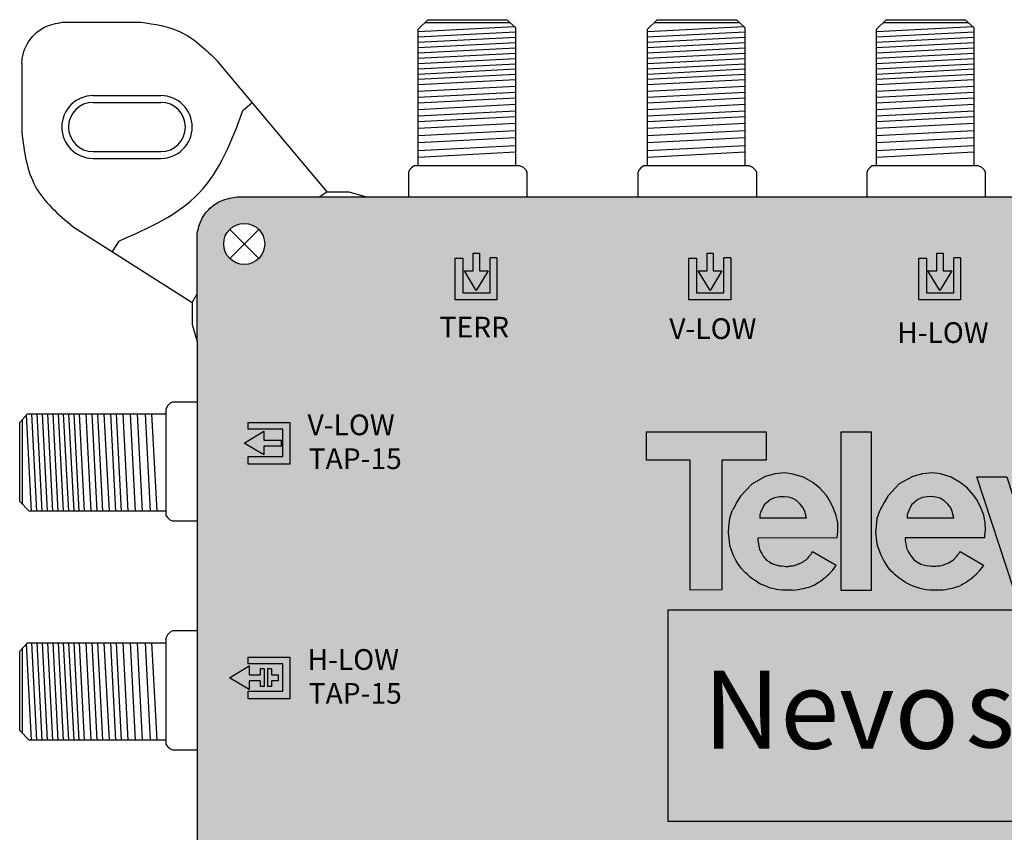
# Model space of a CAD drawing. Units: millimetres. Extents: x -3209 to 135, y 0 to 2718.
# Drawn here: x -3 to 70, y 61 to 121 of the extents above; entities that cross this region are included whole.
import ezdxf

# ---------------------------------------------------------------- set-up
doc = ezdxf.new("R2010")
doc.units = ezdxf.units.MM
doc.styles.get("Standard").update_dxf_attribs({"font": 'arial.ttf'})

# ---------------------------------------------------------------- blocks, each defined once
blk = doc.blocks.new('A$C4C81741A')
for points in [[(0, 11.668), (8.815, 11.671), (8.815, 9.591), (5.566, 9.593), (5.564, 0.028), (3.216, 0.026), (3.223, 9.592), (0.006, 9.591), (0.002, 11.668)], [(14.054, 3.862), (14.071, 4.064), (14.105, 4.39), (14.092, 4.973), (13.986, 5.522), (13.788, 6.029), (13.492, 6.637), (13.257, 6.981), (12.77, 7.535), (12.249, 7.94), (11.58, 8.332), (10.788, 8.569), (10.193, 8.65), (9.477, 8.576), (8.76, 8.386), (7.759, 7.832), (6.927, 6.933), (6.65, 6.465), (6.482, 6.144), (6.41, 6.045), (6.323, 5.858), (6.323, 5.858)], [(24.919, 3.871), (24.936, 4.074), (24.97, 4.399), (24.957, 4.982), (24.852, 5.531), (24.653, 6.038), (24.357, 6.647), (24.122, 6.99), (23.635, 7.544), (23.114, 7.95), (22.445, 8.342), (21.654, 8.578), (21.059, 8.659), (20.342, 8.585), (19.625, 8.396), (18.624, 7.842), (17.793, 6.943), (17.516, 6.474), (17.348, 6.153), (17.275, 6.055), (17.189, 5.868), (17.189, 5.868)], [(24.331, 8.37), (26.548, 8.37), (28.172, 3.199), (29.821, 8.371), (31.987, 8.371), (29.152, 0.002), (27.088, 0), (24.331, 8.37)], [(39.388, 3.894), (39.405, 4.096), (39.439, 4.422), (39.426, 5.005), (39.321, 5.554), (39.122, 6.061), (38.826, 6.669), (38.591, 7.013), (38.104, 7.567), (37.583, 7.972), (36.914, 8.364), (36.123, 8.601), (35.528, 8.682), (34.811, 8.608), (34.094, 8.418), (33.093, 7.864), (32.262, 6.965), (31.984, 6.497), (31.817, 6.176), (31.744, 6.077), (31.658, 5.89), (31.658, 5.89)], [(46.768, 7.244), (45.433, 5.91), (44.876, 6.416), (44.332, 6.7), (43.826, 6.849), (43.146, 6.873), (42.503, 6.774), (42.157, 6.527), (42.008, 6.293), (41.996, 6.07), (42.046, 5.873), (42.157, 5.712), (42.416, 5.576), (42.948, 5.415), (44.159, 5.23), (45.297, 4.983), (46.112, 4.538), (46.52, 4.081), (46.718, 3.747), (46.904, 3.105), (46.928, 2.327), (46.805, 1.882), (46.508, 1.227), (46.224, 0.943), (45.692, 0.535), (45.111, 0.3), (44.234, 0.078), (43.776, 0.016), (42.812, 0.004), (42.033, 0.078), (41.143, 0.3), (40.624, 0.535), (40.092, 0.856), (39.783, 1.141), (39.524, 1.412), (40.945, 2.648), (41.193, 2.388), (41.823, 1.944), (42.515, 1.734), (43.072, 1.622), (43.665, 1.684), (44.196, 1.771), (44.543, 1.931), (44.777, 2.302), (44.839, 2.586), (44.802, 2.771), (44.666, 2.932), (44.32, 3.043), (42.997, 3.364), (42.07, 3.562), (41.502, 3.698), (40.822, 4.019), (40.377, 4.402), (40.068, 4.773), (39.907, 5.329), (39.858, 5.848), (39.895, 6.342), (40.142, 7.034), (40.55, 7.528), (41.069, 7.96), (42.021, 8.356), (42.849, 8.492), (43.69, 8.529), (44.53, 8.43), (45.371, 8.183), (46.112, 7.775), (46.558, 7.491), (46.755, 7.219), (45.433, 5.91), (45.124, 6.231), (45.124, 6.231)], [(8.338, 5.346), (11.789, 5.34), (11.67, 5.8), (11.556, 6.08), (11.335, 6.343), (11.049, 6.611), (10.78, 6.772), (10.464, 6.868), (10.153, 6.898), (9.819, 6.892), (9.448, 6.82), (9.138, 6.683), (8.959, 6.546), (8.672, 6.295), (8.517, 5.979), (8.415, 5.752), (8.356, 5.555), (8.35, 5.352), (8.35, 5.346)], [(19.203, 5.355), (22.655, 5.349), (22.535, 5.809), (22.422, 6.089), (22.201, 6.352), (21.914, 6.621), (21.645, 6.782), (21.329, 6.877), (21.018, 6.907), (20.684, 6.901), (20.314, 6.83), (20.003, 6.692), (19.824, 6.555), (19.537, 6.304), (19.382, 5.988), (19.281, 5.761), (19.221, 5.564), (19.215, 5.361), (19.215, 5.355)], [(33.672, 5.378), (37.123, 5.372), (37.004, 5.831), (36.891, 6.112), (36.67, 6.375), (36.383, 6.643), (36.114, 6.804), (35.798, 6.9), (35.487, 6.93), (35.153, 6.924), (34.783, 6.852), (34.472, 6.715), (34.293, 6.577), (34.006, 6.327), (33.851, 6.011), (33.75, 5.784), (33.69, 5.587), (33.684, 5.384), (33.684, 5.378)], [(14.054, 3.862), (8.201, 3.851), (8.201, 3.643), (8.253, 3.438), (8.279, 3.245), (8.33, 3.044), (8.409, 2.86), (8.504, 2.721), (8.556, 2.628), (8.615, 2.525), (8.729, 2.38), (8.847, 2.234), (9.025, 2.119), (9.226, 2.006), (9.361, 1.927), (9.737, 1.832), (9.778, 1.82), (9.985, 1.8), (10.14, 1.784), (10.252, 1.77), (10.448, 1.768), (10.562, 1.791), (10.597, 1.796), (10.759, 1.796), (10.885, 1.823), (11.028, 1.871), (11.222, 1.95), (11.332, 1.993), (11.405, 2.022), (11.523, 2.089), (11.629, 2.164), (11.672, 2.197), (11.759, 2.25), (11.784, 2.265), (11.847, 2.329), (11.885, 2.367), (11.914, 2.404), (11.956, 2.459), (12.001, 2.518), (12.045, 2.573), (12.076, 2.613), (12.108, 2.654), (12.133, 2.685), (12.153, 2.711), (12.166, 2.726), (12.177, 2.743), (12.198, 2.779), (12.213, 2.804), (12.233, 2.837), (12.248, 2.863), (13.975, 1.85), (13.94, 1.803), (13.674, 1.459), (13.649, 1.427), (13.625, 1.396), (13.6, 1.366), (13.568, 1.326), (13.542, 1.298), (13.52, 1.273), (13.495, 1.244), (13.478, 1.225), (13.457, 1.201), (13.443, 1.184), (13.43, 1.171), (13.413, 1.156), (13.393, 1.138), (13.376, 1.123), (13.359, 1.107), (13.338, 1.089), (13.321, 1.074), (13.299, 1.055), (13.278, 1.036), (13.268, 1.028), (13.232, 0.996), (13.216, 0.982), (13.188, 0.957), (13.169, 0.94), (13.145, 0.918), (13.119, 0.896), (13.096, 0.875), (12.965, 0.767), (12.824, 0.661), (12.689, 0.573), (12.502, 0.463), (12.378, 0.391), (12.191, 0.31), (12.068, 0.264), (11.956, 0.221), (11.814, 0.182), (11.658, 0.135), (11.546, 0.113), (11.386, 0.08), (11.169, 0.037), (11.003, 0.018), (10.875, 0.003), (10.737, 0.005), (10.486, 0.005), (10.159, 0.005), (10.01, 0.009), (9.722, 0.043), (9.59, 0.063), (9.41, 0.102), (9.296, 0.132), (9.146, 0.171), (8.912, 0.264), (8.624, 0.378), (8.415, 0.469), (8.222, 0.579), (8.057, 0.698), (7.836, 0.832), (7.633, 0.984), (7.465, 1.136), (7.305, 1.284), (7.172, 1.414), (6.98, 1.648), (6.74, 1.983), (6.618, 2.188), (6.405, 2.627), (6.159, 3.303), (6.111, 3.624), (6.038, 4.246), (6.077, 4.704), (6.146, 5.309), (6.323, 5.858), (6.323, 5.858)], [(24.919, 3.871), (19.067, 3.86), (19.066, 3.652), (19.118, 3.447), (19.144, 3.254), (19.195, 3.053), (19.275, 2.869), (19.369, 2.73), (19.422, 2.637), (19.48, 2.534), (19.595, 2.389), (19.712, 2.243), (19.89, 2.128), (20.091, 2.016), (20.226, 1.936), (20.602, 1.841), (20.644, 1.83), (20.851, 1.809), (21.005, 1.793), (21.117, 1.779), (21.313, 1.778), (21.427, 1.801), (21.462, 1.806), (21.624, 1.806), (21.75, 1.832), (21.893, 1.88), (22.087, 1.96), (22.197, 2.003), (22.271, 2.032), (22.388, 2.099), (22.494, 2.173), (22.537, 2.206), (22.624, 2.259), (22.649, 2.274), (22.712, 2.339), (22.751, 2.376), (22.779, 2.413), (22.822, 2.468), (22.867, 2.527), (22.91, 2.582), (22.942, 2.622), (22.974, 2.663), (22.998, 2.694), (23.019, 2.72), (23.031, 2.736), (23.042, 2.752), (23.063, 2.788), (23.078, 2.813), (23.098, 2.847), (23.114, 2.872), (24.84, 1.859), (24.805, 1.813), (24.539, 1.468), (24.515, 1.436), (24.491, 1.405), (24.466, 1.375), (24.433, 1.335), (24.407, 1.308), (24.385, 1.283), (24.36, 1.253), (24.344, 1.235), (24.323, 1.211), (24.308, 1.193), (24.296, 1.18), (24.279, 1.165), (24.258, 1.147), (24.242, 1.132), (24.224, 1.117), (24.203, 1.099), (24.186, 1.084), (24.165, 1.065), (24.143, 1.045), (24.134, 1.037), (24.097, 1.005), (24.081, 0.991), (24.053, 0.966), (24.034, 0.949), (24.01, 0.928), (23.985, 0.905), (23.962, 0.885), (23.831, 0.776), (23.69, 0.67), (23.555, 0.583), (23.368, 0.473), (23.243, 0.4), (23.056, 0.32), (22.934, 0.273), (22.821, 0.231), (22.679, 0.191), (22.524, 0.145), (22.411, 0.122), (22.251, 0.09), (22.035, 0.046), (21.869, 0.027), (21.74, 0.013), (21.603, 0.014), (21.351, 0.015), (21.024, 0.015), (20.876, 0.019), (20.588, 0.052), (20.455, 0.072), (20.276, 0.112), (20.161, 0.141), (20.012, 0.18), (19.777, 0.273), (19.49, 0.387), (19.28, 0.479), (19.088, 0.588), (18.923, 0.707), (18.701, 0.841), (18.498, 0.994), (18.33, 1.146), (18.17, 1.294), (18.037, 1.424), (17.846, 1.658), (17.606, 1.992), (17.484, 2.197), (17.27, 2.637), (17.025, 3.312), (16.977, 3.634), (16.903, 4.255), (16.942, 4.713), (17.011, 5.318), (17.189, 5.868), (17.189, 5.868)], [(39.388, 3.894), (33.536, 3.883), (33.535, 3.675), (33.587, 3.47), (33.613, 3.277), (33.664, 3.076), (33.744, 2.892), (33.838, 2.753), (33.89, 2.66), (33.949, 2.557), (34.063, 2.412), (34.181, 2.265), (34.359, 2.151), (34.56, 2.038), (34.695, 1.959), (35.071, 1.863), (35.113, 1.852), (35.32, 1.832), (35.474, 1.815), (35.586, 1.802), (35.782, 1.8), (35.896, 1.823), (35.931, 1.828), (36.093, 1.828), (36.219, 1.855), (36.362, 1.903), (36.556, 1.982), (36.666, 2.025), (36.74, 2.054), (36.857, 2.121), (36.963, 2.196), (37.006, 2.229), (37.093, 2.282), (37.118, 2.296), (37.181, 2.361), (37.22, 2.399), (37.248, 2.436), (37.29, 2.491), (37.336, 2.55), (37.379, 2.605), (37.411, 2.645), (37.443, 2.685), (37.467, 2.717), (37.488, 2.743), (37.5, 2.758), (37.511, 2.775), (37.532, 2.811), (37.547, 2.836), (37.567, 2.869), (37.582, 2.895), (39.309, 1.881), (39.274, 1.835), (39.008, 1.491), (38.984, 1.459), (38.96, 1.428), (38.935, 1.397), (38.902, 1.358), (38.876, 1.33), (38.854, 1.305), (38.829, 1.276), (38.813, 1.257), (38.792, 1.233), (38.777, 1.216), (38.765, 1.203), (38.748, 1.188), (38.727, 1.17), (38.71, 1.155), (38.693, 1.139), (38.672, 1.121), (38.655, 1.106), (38.634, 1.087), (38.612, 1.068), (38.602, 1.059), (38.566, 1.028), (38.55, 1.014), (38.522, 0.988), (38.503, 0.972), (38.479, 0.95), (38.454, 0.928), (38.431, 0.907), (38.3, 0.799), (38.158, 0.693), (38.024, 0.605), (37.836, 0.495), (37.712, 0.422), (37.525, 0.342), (37.403, 0.296), (37.29, 0.253), (37.148, 0.214), (36.993, 0.167), (36.88, 0.144), (36.72, 0.112), (36.504, 0.068), (36.337, 0.05), (36.209, 0.035), (36.072, 0.037), (35.82, 0.037), (35.493, 0.037), (35.345, 0.041), (35.057, 0.075), (34.924, 0.095), (34.745, 0.134), (34.63, 0.164), (34.48, 0.202), (34.246, 0.295), (33.959, 0.41), (33.749, 0.501), (33.556, 0.61), (33.392, 0.729), (33.17, 0.864), (32.967, 1.016), (32.799, 1.168), (32.639, 1.316), (32.506, 1.446), (32.315, 1.68), (32.075, 2.015), (31.952, 2.22), (31.739, 2.659), (31.494, 3.335), (31.445, 3.656), (31.372, 4.277), (31.411, 4.736), (31.48, 5.341), (31.658, 5.89), (31.658, 5.89)]]:
    blk.add_lwpolyline(points)
blk.add_lwpolyline([(14.358, 11.671), (16.546, 11.671), (16.546, 0.001), (14.358, 0.001)], close=True)
blk = doc.blocks.new('caratula_714902')
at = {"linetype": 'Continuous', "true_color": 0xffffff}
h = blk.add_hatch(color=7, dxfattribs=at)
h.dxf.hatch_style = 1
h.paths.add_polyline_path([(2.142, 83.515), (1.509, 83.515), (1.509, 84.809), (1.049, 84.809), (1.049, 83.515), (0.388, 83.515), (1.272, 82.06)])
h.paths.add_polyline_path([(2.797, 81.368), (2.797, 84.465), (2.29, 84.465), (2.29, 81.875), (0.273, 81.875), (0.273, 84.454), (-0.302, 84.454), (-0.302, 81.368)])
at = {"linetype": 'Continuous'}
h = blk.add_hatch(color=124, dxfattribs=at)
h.dxf.hatch_style = 1
h.paths.add_polyline_path([(35.611, 82.06), (36.482, 83.515), (35.848, 83.515), (35.848, 84.809), (35.389, 84.809), (35.389, 83.515), (34.727, 83.515)])
h.paths.add_polyline_path([(34.612, 84.454), (34.037, 84.454), (34.037, 81.368), (37.136, 81.368), (37.136, 84.465), (36.629, 84.465), (36.629, 81.875), (34.612, 81.875)])
at = {"true_color": 0xffffff}
h = blk.add_hatch(color=7, dxfattribs=at)
h.paths.add_polyline_path([(46.031, 68.262), (43.854, 68.262), (42.195, 63.062), (40.562, 68.262), (38.333, 68.262), (41.106, 59.845), (43.181, 59.847)])
h.paths.add_polyline_path([(53.512, 64.878), (53.406, 65.43), (53.206, 65.94), (52.908, 66.551), (52.672, 66.896), (52.182, 67.454), (51.659, 67.861), (50.985, 68.256), (50.19, 68.493), (49.592, 68.575), (48.871, 68.5), (48.15, 68.31), (47.144, 67.753), (46.308, 66.849), (46.029, 66.378), (45.86, 66.055), (45.788, 65.956), (45.7, 65.768), (45.522, 65.216), (45.452, 64.607), (45.413, 64.146), (45.487, 63.522), (45.535, 63.198), (45.782, 62.519), (45.997, 62.077), (46.12, 61.871), (46.361, 61.535), (46.553, 61.299), (46.688, 61.169), (46.848, 61.02), (47.017, 60.867), (47.221, 60.714), (47.444, 60.579), (47.61, 60.459), (47.803, 60.349), (48.014, 60.257), (48.303, 60.142), (48.539, 60.049), (48.689, 60.01), (48.804, 59.98), (48.985, 59.941), (49.118, 59.92), (49.408, 59.887), (49.557, 59.883), (49.886, 59.883), (50.139, 59.882), (50.277, 59.881), (50.406, 59.895), (50.573, 59.914), (50.791, 59.958), (50.952, 59.991), (51.065, 60.013), (51.221, 60.061), (51.364, 60.1), (51.477, 60.143), (51.6, 60.189), (51.788, 60.27), (51.913, 60.343), (52.101, 60.454), (52.237, 60.542), (52.379, 60.649), (52.511, 60.758), (52.559, 60.801), (52.602, 60.839), (52.631, 60.865), (52.693, 60.919), (52.715, 60.939), (52.736, 60.958), (52.774, 60.991), (52.849, 61.058), (52.859, 61.068), (52.874, 61.085), (52.911, 61.128), (52.937, 61.158), (52.958, 61.183), (52.985, 61.211), (53.042, 61.281), (53.067, 61.312), (53.091, 61.344), (53.359, 61.691), (53.394, 61.737), (51.658, 62.756), (51.642, 62.73), (51.622, 62.697), (51.582, 62.628), (51.542, 62.577), (51.517, 62.546), (51.485, 62.505), (51.453, 62.464), (51.41, 62.409), (51.364, 62.35), (51.322, 62.295), (51.293, 62.257), (51.254, 62.219), (51.191, 62.154), (51.165, 62.139), (51.078, 62.086), (51.035, 62.053), (50.928, 61.978), (50.81, 61.911), (50.737, 61.882), (50.626, 61.839), (50.43, 61.759), (50.287, 61.71), (50.16, 61.684), (49.998, 61.684), (49.962, 61.678), (49.848, 61.656), (49.651, 61.657), (49.538, 61.671), (49.383, 61.687), (49.174, 61.708), (49.132, 61.719), (48.755, 61.815), (48.619, 61.895), (48.417, 62.008), (48.238, 62.123), (48.119, 62.27), (48.004, 62.416), (47.945, 62.52), (47.893, 62.613), (47.798, 62.753), (47.718, 62.938), (47.667, 63.14), (47.641, 63.334), (47.588, 63.54), (47.589, 63.75), (53.474, 63.76), (53.491, 63.964), (53.525, 64.291)])
h.paths.add_polyline_path([(47.738, 65.253), (47.744, 65.463), (47.804, 65.661), (47.906, 65.889), (48.062, 66.207), (48.35, 66.459), (48.53, 66.597), (48.843, 66.735), (49.215, 66.807), (49.551, 66.813), (49.863, 66.783), (50.182, 66.687), (50.452, 66.525), (50.74, 66.255), (50.962, 65.991), (51.076, 65.709), (51.196, 65.247)], flags=16)
h.paths.add_polyline_path([(59.414, 64.856), (58.271, 65.104), (57.053, 65.291), (56.518, 65.452), (56.257, 65.589), (56.145, 65.75), (56.096, 65.949), (56.108, 66.173), (56.257, 66.409), (56.605, 66.657), (57.252, 66.756), (57.935, 66.732), (58.445, 66.583), (58.992, 66.297), (59.551, 65.787), (60.876, 67.111), (60.682, 67.378), (60.235, 67.663), (59.489, 68.073), (58.644, 68.322), (57.799, 68.421), (56.953, 68.384), (56.121, 68.247), (55.163, 67.85), (54.641, 67.415), (54.231, 66.918), (53.983, 66.222), (53.945, 65.725), (53.995, 65.204), (54.157, 64.645), (54.467, 64.272), (54.915, 63.887), (55.598, 63.564), (56.17, 63.427), (57.102, 63.228), (58.432, 62.905), (58.78, 62.794), (58.917, 62.632), (58.955, 62.446), (58.892, 62.16), (58.656, 61.787), (58.308, 61.626), (57.774, 61.539), (57.177, 61.477), (56.618, 61.589), (55.922, 61.8), (55.288, 62.247), (55.039, 62.508), (53.61, 61.266), (53.871, 60.992), (54.182, 60.707), (54.716, 60.384), (55.238, 60.148), (56.133, 59.924), (56.916, 59.849), (57.886, 59.862), (58.345, 59.924), (59.228, 60.148), (59.812, 60.384), (60.347, 60.794), (60.633, 61.079), (60.931, 61.738), (61.055, 62.185), (61.03, 62.968), (60.844, 63.614), (60.645, 63.949), (60.235, 64.409)])
h.paths.add_polyline_path([(38.963, 64.855), (38.857, 65.407), (38.657, 65.917), (38.36, 66.529), (38.123, 66.874), (37.634, 67.431), (37.11, 67.839), (36.437, 68.233), (35.641, 68.471), (35.043, 68.552), (34.322, 68.478), (33.602, 68.287), (32.595, 67.73), (31.759, 66.826), (31.481, 66.355), (31.312, 66.033), (31.239, 65.933), (31.152, 65.745), (30.973, 65.193), (30.904, 64.585), (30.865, 64.124), (30.939, 63.499), (30.987, 63.176), (31.234, 62.496), (31.448, 62.054), (31.571, 61.849), (31.813, 61.512), (32.005, 61.277), (32.139, 61.146), (32.3, 60.997), (32.469, 60.844), (32.673, 60.691), (32.896, 60.556), (33.061, 60.436), (33.255, 60.327), (33.466, 60.235), (33.755, 60.12), (33.99, 60.026), (34.141, 59.987), (34.256, 59.958), (34.436, 59.918), (34.57, 59.898), (34.859, 59.864), (35.008, 59.86), (35.337, 59.86), (35.59, 59.86), (35.728, 59.858), (35.857, 59.873), (36.024, 59.891), (36.242, 59.935), (36.403, 59.968), (36.516, 59.991), (36.672, 60.038), (36.815, 60.077), (36.928, 60.12), (37.052, 60.167), (37.24, 60.247), (37.365, 60.321), (37.553, 60.431), (37.689, 60.519), (37.83, 60.626), (37.962, 60.735), (38.011, 60.778), (38.054, 60.817), (38.082, 60.842), (38.145, 60.896), (38.166, 60.916), (38.188, 60.935), (38.226, 60.968), (38.301, 61.035), (38.31, 61.045), (38.325, 61.063), (38.363, 61.106), (38.388, 61.135), (38.41, 61.16), (38.436, 61.188), (38.494, 61.258), (38.518, 61.29), (38.543, 61.322), (38.81, 61.668), (38.846, 61.714), (37.109, 62.733), (37.094, 62.708), (37.074, 62.674), (37.034, 62.605), (36.993, 62.554), (36.969, 62.523), (36.937, 62.482), (36.905, 62.442), (36.861, 62.387), (36.816, 62.327), (36.773, 62.272), (36.744, 62.235), (36.706, 62.197), (36.643, 62.132), (36.617, 62.117), (36.53, 62.064), (36.487, 62.031), (36.38, 61.956), (36.262, 61.888), (36.188, 61.859), (36.078, 61.816), (35.882, 61.736), (35.738, 61.688), (35.612, 61.661), (35.449, 61.661), (35.414, 61.656), (35.299, 61.633), (35.102, 61.634), (34.989, 61.648), (34.834, 61.665), (34.626, 61.685), (34.584, 61.696), (34.206, 61.792), (34.07, 61.872), (33.868, 61.985), (33.689, 62.101), (33.571, 62.248), (33.456, 62.393), (33.397, 62.497), (33.344, 62.591), (33.249, 62.73), (33.169, 62.915), (33.118, 63.117), (33.092, 63.312), (33.039, 63.518), (33.04, 63.727), (38.925, 63.738), (38.942, 63.942), (38.976, 64.269)])
h.paths.add_polyline_path([(33.189, 65.23), (33.195, 65.44), (33.255, 65.638), (33.357, 65.866), (33.514, 66.184), (33.802, 66.436), (33.982, 66.574), (34.294, 66.712), (34.666, 66.784), (35.003, 66.79), (35.315, 66.76), (35.633, 66.664), (35.903, 66.502), (36.191, 66.232), (36.414, 65.968), (36.528, 65.686), (36.648, 65.224)], flags=16)
h.paths.add_polyline_path([(30.505, 71.581), (28.305, 71.581), (28.305, 59.847), (30.505, 59.847)])
h.paths.add_polyline_path([(28.038, 64.846), (27.932, 65.398), (27.732, 65.908), (27.435, 66.519), (27.198, 66.864), (26.709, 67.422), (26.185, 67.829), (25.512, 68.224), (24.716, 68.461), (24.118, 68.543), (23.397, 68.468), (22.677, 68.278), (21.67, 67.721), (20.834, 66.817), (20.555, 66.346), (20.387, 66.023), (20.314, 65.924), (20.227, 65.736), (20.048, 65.184), (19.979, 64.575), (19.94, 64.114), (20.013, 63.49), (20.062, 63.166), (20.308, 62.487), (20.523, 62.045), (20.646, 61.839), (20.887, 61.503), (21.08, 61.267), (21.214, 61.137), (21.375, 60.988), (21.543, 60.835), (21.748, 60.682), (21.97, 60.547), (22.136, 60.427), (22.33, 60.317), (22.541, 60.225), (22.829, 60.11), (23.065, 60.017), (23.216, 59.978), (23.331, 59.948), (23.511, 59.909), (23.645, 59.888), (23.934, 59.855), (24.083, 59.851), (24.412, 59.851), (24.665, 59.85), (24.803, 59.849), (24.932, 59.863), (25.099, 59.882), (25.317, 59.926), (25.478, 59.959), (25.591, 59.981), (25.747, 60.029), (25.89, 60.068), (26.003, 60.111), (26.127, 60.157), (26.315, 60.238), (26.44, 60.311), (26.628, 60.422), (26.763, 60.51), (26.905, 60.617), (27.037, 60.725), (27.086, 60.769), (27.129, 60.807), (27.157, 60.833), (27.22, 60.887), (27.241, 60.907), (27.263, 60.925), (27.301, 60.959), (27.376, 61.026), (27.385, 61.036), (27.4, 61.053), (27.438, 61.096), (27.463, 61.126), (27.485, 61.151), (27.511, 61.179), (27.569, 61.249), (27.593, 61.28), (27.618, 61.312), (27.885, 61.659), (27.921, 61.705), (26.184, 62.724), (26.169, 62.698), (26.148, 62.665), (26.109, 62.596), (26.068, 62.545), (26.044, 62.514), (26.011, 62.473), (25.98, 62.432), (25.936, 62.377), (25.891, 62.318), (25.848, 62.263), (25.819, 62.225), (25.781, 62.187), (25.718, 62.122), (25.692, 62.107), (25.605, 62.054), (25.562, 62.021), (25.455, 61.946), (25.337, 61.879), (25.263, 61.85), (25.152, 61.807), (24.957, 61.727), (24.813, 61.678), (24.687, 61.652), (24.524, 61.652), (24.488, 61.646), (24.374, 61.624), (24.177, 61.625), (24.064, 61.639), (23.909, 61.655), (23.701, 61.676), (23.659, 61.687), (23.281, 61.783), (23.145, 61.863), (22.943, 61.976), (22.764, 62.091), (22.646, 62.238), (22.531, 62.384), (22.472, 62.488), (22.419, 62.581), (22.324, 62.721), (22.244, 62.906), (22.193, 63.108), (22.167, 63.302), (22.114, 63.508), (22.115, 63.718), (28, 63.728), (28.017, 63.932), (28.051, 64.259)])
h.paths.add_polyline_path([(22.264, 65.221), (22.27, 65.431), (22.33, 65.629), (22.432, 65.857), (22.588, 66.175), (22.877, 66.427), (23.057, 66.565), (23.369, 66.703), (23.741, 66.775), (24.078, 66.781), (24.39, 66.751), (24.708, 66.655), (24.978, 66.493), (25.266, 66.223), (25.489, 65.959), (25.603, 65.677), (25.723, 65.215)], flags=16)
h.paths.add_polyline_path([(19.465, 69.491), (22.732, 69.489), (22.732, 71.58), (13.871, 71.578), (13.875, 69.489), (17.109, 69.49), (17.103, 59.871), (19.463, 59.874)])
h = blk.add_hatch(color=7, dxfattribs=at)
h.dxf.hatch_style = 1
h.paths.add_polyline_path([(15.482, 58.406), (15.482, 42.719), (61.935, 42.719), (61.935, 58.406)])
h.paths.add_polyline_path([(35.763, 45.092), (60.835, 45.092), (60.835, 56.885), (35.763, 56.885)], flags=24)
h.paths.add_polyline_path([(16.273, 44.965), (38.897, 44.965), (38.897, 56.87), (16.273, 56.87)], flags=24)
at = {"true_color": 0xffa200}
h = blk.add_hatch(color=40, dxfattribs=at)
h.dxf.hatch_style = 1
h.paths.add_polyline_path([(15.482, 58.406), (15.482, 42.719), (61.935, 42.719), (61.935, 58.406)])
h = blk.add_hatch(color=124)
h.dxf.hatch_style = 1
h.paths.add_polyline_path([(-17.013, 53.377), (-15.559, 52.507), (-15.559, 53.141), (-14.741, 53.141), (-14.741, 52.714), (-14.445, 52.714), (-14.445, 54.027), (-14.741, 54.027), (-14.741, 53.6), (-15.559, 53.6), (-15.559, 54.262)])
h.paths.add_polyline_path([(-13.37, 53.141), (-13.37, 53.6), (-13.891, 53.6), (-13.891, 54.027), (-14.186, 54.027), (-14.186, 52.714), (-13.891, 52.714), (-13.891, 53.141)], flags=17)
h.paths.add_polyline_path([(-15.643, 54.902), (-15.643, 54.395), (-13.053, 54.395), (-13.053, 52.378), (-15.632, 52.378), (-15.632, 51.803), (-12.546, 51.803), (-12.546, 54.902)])
at = {"color": 7}
for p, q in [((1.049, 83.515), (1.049, 84.809)), ((1.509, 84.809), (1.509, 83.515)), ((-0.302, 81.368), (-0.302, 84.454)), ((-0.302, 84.454), (0.273, 84.454)), ((0.273, 84.454), (0.273, 81.875)), ((2.29, 81.875), (2.29, 84.465)), ((2.797, 84.465), (2.29, 84.465)), ((2.797, 84.465), (2.797, 81.368)), ((1.272, 82.06), (0.388, 83.515)), ((0.388, 83.515), (1.049, 83.515)), ((2.142, 83.515), (1.272, 82.06)), ((1.509, 83.515), (2.142, 83.515)), ((0.273, 81.875), (2.29, 81.875)), ((2.797, 81.368), (-0.302, 81.368))]:
    blk.add_line(p, q, dxfattribs=at)
at = {"color": 7, "linetype": 'Continuous'}
blk.add_line((1.049, 84.809), (1.509, 84.809), dxfattribs=at)
at = {"color": 7, "true_color": 0xffffff}
for p, q in [((18.366, 83.515), (18.366, 84.809)), ((18.825, 84.809), (18.825, 83.515)), ((17.014, 81.368), (17.014, 84.454)), ((17.014, 84.454), (17.589, 84.454)), ((17.589, 84.454), (17.589, 81.875)), ((19.606, 81.875), (19.606, 84.465)), ((20.113, 84.465), (19.606, 84.465)), ((20.113, 84.465), (20.113, 81.368)), ((18.588, 82.06), (17.704, 83.515)), ((17.704, 83.515), (18.366, 83.515)), ((19.458, 83.515), (18.588, 82.06)), ((18.825, 83.515), (19.458, 83.515)), ((17.589, 81.875), (19.606, 81.875)), ((20.113, 81.368), (17.014, 81.368)), ((-15.643, 72.28), (-12.546, 72.28)), ((-15.643, 72.28), (-15.643, 71.773)), ((-12.546, 72.28), (-12.546, 69.181)), ((-15.909, 70.755), (-14.454, 71.639)), ((-13.053, 71.773), (-15.643, 71.773)), ((-14.454, 71.639), (-14.454, 70.978)), ((-13.053, 69.756), (-13.053, 71.773)), ((-14.454, 69.885), (-15.909, 70.755)), ((-14.454, 70.978), (-13.16, 70.978)), ((-13.16, 70.519), (-14.454, 70.519)), ((-14.454, 70.519), (-14.454, 69.885)), ((-15.632, 69.181), (-15.632, 69.756)), ((-15.632, 69.756), (-13.053, 69.756)), ((-12.546, 69.181), (-15.632, 69.181))]:
    blk.add_line(p, q, dxfattribs=at)
at = {"color": 7, "linetype": 'Continuous', "true_color": 0xffffff}
for p, q in [((18.366, 84.809), (18.825, 84.809)), ((-13.16, 70.519), (-13.16, 70.978))]:
    blk.add_line(p, q, dxfattribs=at)
at = {"color": 152, "true_color": 0x2776bb}
for p, q in [((35.389, 83.515), (35.389, 84.809)), ((35.848, 84.809), (35.848, 83.515)), ((34.037, 81.368), (34.037, 84.454)), ((34.037, 84.454), (34.612, 84.454)), ((34.612, 84.454), (34.612, 81.875)), ((36.629, 81.875), (36.629, 84.465)), ((37.136, 84.465), (36.629, 84.465)), ((37.136, 84.465), (37.136, 81.368)), ((35.611, 82.06), (34.727, 83.515)), ((34.727, 83.515), (35.389, 83.515)), ((36.482, 83.515), (35.611, 82.06)), ((35.848, 83.515), (36.482, 83.515)), ((34.612, 81.875), (36.629, 81.875)), ((37.136, 81.368), (34.037, 81.368))]:
    blk.add_line(p, q, dxfattribs=at)
at = {"color": 152, "linetype": 'Continuous', "true_color": 0x2776bb}
blk.add_line((35.389, 84.809), (35.848, 84.809), dxfattribs=at)
at = {"color": 124}
for p, q in [((-15.643, 54.902), (-12.546, 54.902)), ((-15.643, 54.902), (-15.643, 54.395)), ((-12.546, 54.902), (-12.546, 51.803)), ((-17.013, 53.377), (-15.559, 54.262)), ((-13.053, 54.395), (-15.643, 54.395)), ((-15.559, 54.262), (-15.559, 53.6)), ((-14.741, 54.027), (-14.741, 53.6)), ((-14.445, 54.027), (-14.741, 54.027)), ((-14.445, 54.027), (-14.445, 52.714)), ((-14.186, 54.027), (-14.186, 52.714)), ((-13.891, 54.027), (-14.186, 54.027)), ((-13.891, 54.027), (-13.891, 53.6)), ((-13.053, 52.378), (-13.053, 54.395)), ((-15.559, 52.507), (-17.013, 53.377)), ((-15.559, 53.6), (-14.741, 53.6)), ((-13.891, 53.6), (-13.37, 53.6)), ((-14.741, 53.141), (-15.559, 53.141)), ((-15.559, 53.141), (-15.559, 52.507)), ((-14.741, 53.141), (-14.741, 52.714)), ((-14.445, 52.714), (-14.741, 52.714)), ((-13.891, 52.714), (-14.186, 52.714)), ((-13.891, 53.141), (-13.891, 52.714)), ((-13.37, 53.141), (-13.891, 53.141)), ((-15.632, 51.803), (-15.632, 52.378)), ((-15.632, 52.378), (-13.053, 52.378)), ((-12.546, 51.803), (-15.632, 51.803))]:
    blk.add_line(p, q, dxfattribs=at)
at = {"color": 124, "linetype": 'Continuous'}
blk.add_line((-13.37, 53.141), (-13.37, 53.6), dxfattribs=at)
at = {"linetype": 'Continuous'}
blk.add_lwpolyline([(15.482, 58.406), (61.935, 58.406), (61.935, 42.719), (15.482, 42.719)], close=True, dxfattribs=at)
blk.add_lwpolyline([(15.482, 58.406), (61.935, 58.406), (61.935, 42.719), (15.482, 42.719)], close=True, dxfattribs=at)
at = {"xscale": 1.005500044835367, "yscale": 1.005500045241842, "zscale": 1.005500045091335}
blk.add_blockref('A$C4C81741A', (13.869, 59.845), dxfattribs=at)
at = {"color": 7, "linetype": 'Continuous', "true_color": 0xffffff, "char_height": 1.534, "attachment_point": 1}
for s, width, insert in [('TERR', 0.61994, (-1.447, 80.111)), ('V-LOW', 0.61994, (15.564, 79.998)), ('H-LOW', 0.61994, (32.441, 79.704)), ('V-LOW', 0.61994, (-11.229, 72.871)), ('TAP-15', 11.57676, (-11.146, 70.365)), ('H-LOW', 0.61994, (-11.229, 55.493)), ('TAP-15', 11.57676, (-11.146, 52.987))]:
    blk.add_mtext_dynamic_manual_height_columns(s, width=width, gutter_width=5.155, heights=[0], dxfattribs=dict(at, insert=insert))
at = {"color": 7, "linetype": 'Continuous', "true_color": 0xffffff, "transparency": 16777216, "attachment_point": 1}
for s, width, insert, char_height in [('{\\fArial|b0|i1|c0|p34;\\C256;\\c0;switch}', 21.87833, (37.498, 53.94), 5.72246), ('{\\fArial|b1|i1|c0|p34;Nevo}', 19.40249, (18.08, 53.897), 5.77737)]:
    blk.add_mtext_dynamic_manual_height_columns(s, width=width, gutter_width=4.64, heights=[0], dxfattribs=dict(at, insert=insert, char_height=char_height))
blk = doc.blocks.new('714902')
at = {"true_color": 0x000000}
h = blk.add_hatch(color=18, dxfattribs=at)
h.dxf.hatch_style = 1
edge = h.paths.add_edge_path()
edge.add_spline(control_points=[(12.722, 108.061), (12.343, 108.051), (11.61, 107.858), (10.679, 107.269), (10.015, 106.401), (9.849, 105.713), (9.766, 105.369)], knot_values=[0, 0, 0, 0, 1.139579, 2.208496, 3.264297, 4.316131, 4.316131, 4.316131, 4.316131], degree=3, periodic=0)
edge.add_line((9.766, 105.369), (9.766, 97.345))
edge.add_line((9.766, 97.345), (9.766, 23.65))
edge.add_line((9.766, 23.65), (9.766, 16.101))
edge.add_spline(control_points=[(9.766, 16.101), (9.899, 15.387), (10.178, 13.885), (11.732, 12.986), (12.511, 12.986)], knot_values=[0, 0, 0, 0, 2.120163, 4.458468, 4.458468, 4.458468, 4.458468], degree=3, periodic=0)
edge.add_line((12.511, 12.986), (118.077, 12.986))
edge.add_spline(control_points=[(118.077, 12.986), (118.692, 13.095), (119.893, 13.308), (120.929, 14.61), (121.221, 15.539), (121.221, 15.91)], knot_values=[0, 0, 0, 0, 1.815774, 3.546598, 4.662196, 4.662196, 4.662196, 4.662196], degree=3, periodic=0)
edge.add_line((121.221, 15.91), (121.221, 97.387))
edge.add_line((121.221, 97.387), (121.221, 104.568))
edge.add_spline(control_points=[(121.221, 104.568), (121.221, 105.312), (120.977, 106.636), (119.481, 107.918), (118.357, 108.011), (117.748, 108.061)], knot_values=[0, 0, 0, 0, 2.231195, 3.745666, 5.539875, 5.539875, 5.539875, 5.539875], degree=3, periodic=0)
edge.add_line((117.748, 108.061), (12.722, 108.061))
h.paths.add_polyline_path([(116.228, 104.577, -1), (119.269, 104.577, -1)], flags=16)
h.paths.add_polyline_path([(119.269, 16.474, -1), (116.228, 16.474, -1)], flags=16)
h.paths.add_polyline_path([(11.73, 104.577, -1), (14.771, 104.577, -1)], flags=16)
h.paths.add_polyline_path([(14.771, 16.47, -1), (11.73, 16.47, -1)], flags=16)
for p, q in [((26.132, 120.492), (26.844, 121.183)), ((26.844, 121.183), (32.704, 121.183)), ((32.704, 121.183), (33.341, 120.604)), ((43.13, 120.492), (43.842, 121.183)), ((43.842, 121.183), (49.702, 121.183)), ((49.702, 121.183), (50.34, 120.604)), ((60.076, 120.492), (60.788, 121.183)), ((60.788, 121.183), (66.648, 121.183)), ((66.648, 121.183), (67.285, 120.604)), ((-0.238, 120.995), (5.597, 120.995)), ((26.132, 120.302), (33.266, 120.672)), ((26.132, 110.365), (26.132, 120.492)), ((26.621, 120.967), (32.933, 120.967)), ((33.341, 120.604), (33.341, 110.365)), ((43.13, 120.302), (50.264, 120.672)), ((43.13, 110.365), (43.13, 120.492)), ((43.619, 120.967), (49.931, 120.967)), ((50.34, 120.604), (50.34, 110.365)), ((60.076, 120.302), (67.21, 120.672)), ((60.076, 110.365), (60.076, 120.492)), ((60.565, 120.967), (66.877, 120.967)), ((67.285, 120.604), (67.285, 110.365)), ((26.132, 119.909), (33.341, 120.283)), ((26.132, 119.516), (33.341, 119.89)), ((43.13, 119.909), (50.34, 120.283)), ((43.13, 119.516), (50.34, 119.89)), ((60.076, 119.909), (67.285, 120.283)), ((60.076, 119.516), (67.285, 119.89)), ((26.132, 119.123), (33.341, 119.498)), ((26.132, 118.73), (33.341, 119.105)), ((43.13, 119.123), (50.34, 119.498)), ((43.13, 118.73), (50.34, 119.105)), ((60.076, 119.123), (67.285, 119.498)), ((60.076, 118.73), (67.285, 119.105)), ((26.132, 118.338), (33.341, 118.712)), ((26.132, 117.945), (33.341, 118.319)), ((43.13, 118.338), (50.34, 118.712)), ((43.13, 117.945), (50.34, 118.319)), ((60.076, 118.338), (67.285, 118.712)), ((60.076, 117.945), (67.285, 118.319)), ((-3.22, 117.93), (-3.22, 112.812)), ((19.383, 108.431), (11.297, 118.09)), ((26.132, 117.552), (33.341, 117.926)), ((26.132, 117.552), (33.341, 117.926)), ((26.132, 117.159), (33.341, 117.533)), ((43.13, 117.552), (50.34, 117.926)), ((43.13, 117.552), (50.34, 117.926)), ((43.13, 117.159), (50.34, 117.533)), ((60.076, 117.552), (67.285, 117.926)), ((60.076, 117.552), (67.285, 117.926)), ((60.076, 117.159), (67.285, 117.533)), ((26.132, 116.766), (33.341, 117.14)), ((26.132, 116.373), (33.341, 116.747)), ((43.13, 116.766), (50.34, 117.14)), ((43.13, 116.373), (50.34, 116.747)), ((60.076, 116.766), (67.285, 117.14)), ((60.076, 116.373), (67.285, 116.747)), ((26.127, 115.888), (33.341, 116.262)), ((43.126, 115.888), (50.34, 116.262)), ((60.071, 115.888), (67.285, 116.262)), ((2.059, 115.557), (7.074, 115.557)), ((26.132, 115.448), (33.341, 115.822)), ((26.132, 115.019), (33.341, 115.393)), ((43.13, 115.448), (50.34, 115.822)), ((43.13, 115.019), (50.34, 115.393)), ((60.076, 115.448), (67.285, 115.822)), ((60.076, 115.019), (67.285, 115.393)), ((2.059, 115.057), (7.074, 115.057)), ((13.145, 114.456), (13.848, 115.044)), ((26.132, 114.541), (33.341, 114.915)), ((43.13, 114.541), (50.34, 114.915)), ((60.076, 114.541), (67.285, 114.915)), ((26.127, 114.064), (33.341, 114.439)), ((26.127, 113.644), (33.341, 114.019)), ((43.126, 114.064), (50.34, 114.439)), ((43.126, 113.644), (50.34, 114.019)), ((60.071, 114.064), (67.285, 114.439)), ((60.071, 113.644), (67.285, 114.019)), ((26.132, 113.155), (33.341, 113.529)), ((43.13, 113.155), (50.34, 113.529)), ((60.076, 113.155), (67.285, 113.529)), ((26.132, 112.595), (33.341, 112.97)), ((26.132, 112.083), (33.341, 112.458)), ((43.13, 112.595), (50.34, 112.97)), ((43.13, 112.083), (50.34, 112.458)), ((60.076, 112.595), (67.285, 112.97)), ((60.076, 112.083), (67.285, 112.458)), ((26.132, 111.489), (33.341, 111.863)), ((43.13, 111.489), (50.34, 111.863)), ((60.076, 111.489), (67.285, 111.863)), ((2.059, 111.412), (7.074, 111.412)), ((2.059, 110.912), (7.074, 110.912)), ((26.132, 111.011), (33.342, 111.385)), ((43.13, 111.011), (50.341, 111.385)), ((60.076, 111.011), (67.286, 111.385)), ((25.636, 110.221), (25.504, 110.062)), ((25.636, 110.221), (25.504, 110.062)), ((25.826, 110.365), (25.636, 110.221)), ((25.826, 110.365), (25.636, 110.221)), ((33.668, 110.365), (25.826, 110.365)), ((33.668, 110.365), (25.826, 110.365)), ((33.926, 110.239), (33.668, 110.365)), ((33.926, 110.239), (33.668, 110.365)), ((34.13, 110.049), (33.926, 110.239)), ((34.13, 110.049), (33.926, 110.239)), ((42.634, 110.221), (42.502, 110.062)), ((42.634, 110.221), (42.502, 110.062)), ((42.824, 110.365), (42.634, 110.221)), ((42.824, 110.365), (42.634, 110.221)), ((50.666, 110.365), (42.824, 110.365)), ((50.666, 110.365), (42.824, 110.365)), ((50.925, 110.239), (50.666, 110.365)), ((50.925, 110.239), (50.666, 110.365)), ((51.128, 110.049), (50.925, 110.239)), ((51.128, 110.049), (50.925, 110.239)), ((59.58, 110.221), (59.448, 110.062)), ((59.58, 110.221), (59.448, 110.062)), ((59.77, 110.365), (59.58, 110.221)), ((59.77, 110.365), (59.58, 110.221)), ((67.612, 110.365), (59.77, 110.365)), ((67.612, 110.365), (59.77, 110.365)), ((67.87, 110.239), (67.612, 110.365)), ((67.87, 110.239), (67.612, 110.365)), ((68.074, 110.049), (67.87, 110.239)), ((68.074, 110.049), (67.87, 110.239)), ((25.417, 109.863), (25.415, 109.812)), ((25.417, 109.863), (25.415, 109.812)), ((25.415, 109.812), (25.415, 108.061)), ((25.415, 109.812), (25.415, 108.061)), ((25.504, 110.062), (25.417, 109.863)), ((25.504, 110.062), (25.417, 109.863)), ((34.219, 109.858), (34.13, 110.049)), ((34.219, 109.858), (34.13, 110.049)), ((34.219, 108.062), (34.219, 109.858)), ((34.219, 108.061), (34.219, 109.858)), ((42.415, 109.863), (42.413, 109.812)), ((42.415, 109.863), (42.413, 109.812)), ((42.413, 109.812), (42.413, 108.061)), ((42.413, 109.812), (42.413, 108.061)), ((42.502, 110.062), (42.415, 109.863)), ((42.502, 110.062), (42.415, 109.863)), ((51.217, 109.858), (51.128, 110.049)), ((51.217, 109.858), (51.128, 110.049)), ((51.217, 108.062), (51.217, 109.858)), ((51.217, 108.061), (51.217, 109.858)), ((59.361, 109.863), (59.359, 109.812)), ((59.361, 109.863), (59.359, 109.812)), ((59.359, 109.812), (59.359, 108.061)), ((59.359, 109.812), (59.359, 108.061)), ((59.448, 110.062), (59.361, 109.863)), ((59.448, 110.062), (59.361, 109.863)), ((68.163, 109.858), (68.074, 110.049)), ((68.163, 109.858), (68.074, 110.049)), ((68.163, 108.062), (68.163, 109.858)), ((68.163, 108.061), (68.163, 109.858)), ((12.722, 108.061), (117.748, 108.061)), ((19.383, 108.431), (18.861, 108.061)), ((0.581, 105.844), (9.397, 100.229)), ((9.766, 97.345), (9.766, 105.369)), ((12.175, 105.652), (14.325, 103.502)), ((12.175, 103.502), (14.325, 105.652)), ((3.959, 104.788), (3.463, 104.008)), ((9.397, 100.229), (9.766, 100.882)), ((9.397, 100.229), (9.397, 98.612)), ((9.397, 98.612), (9.766, 97.345)), ((7.755, 92.779), (7.565, 92.576)), ((7.755, 92.779), (7.565, 92.576)), ((7.946, 92.868), (7.755, 92.779)), ((7.946, 92.868), (7.755, 92.779)), ((9.742, 92.868), (7.946, 92.868)), ((9.766, 92.868), (7.946, 92.868)), ((-3.379, 91.353), (-2.799, 91.991)), ((-2.498, 84.781), (-2.868, 91.915)), ((-2.799, 91.991), (7.439, 91.991)), ((-2.105, 84.781), (-2.479, 91.991)), ((-1.712, 84.781), (-2.086, 91.991)), ((-1.319, 84.781), (-1.693, 91.991)), ((-0.926, 84.781), (-1.3, 91.991)), ((-0.533, 84.781), (-0.908, 91.991)), ((-0.141, 84.781), (-0.515, 91.991)), ((0.252, 84.781), (-0.122, 91.991)), ((0.252, 84.781), (-0.122, 91.991)), ((0.645, 84.781), (0.271, 91.991)), ((1.038, 84.781), (0.664, 91.991)), ((1.431, 84.781), (1.057, 91.991)), ((1.917, 84.777), (1.542, 91.991)), ((2.357, 84.781), (1.982, 91.991)), ((2.786, 84.781), (2.411, 91.991)), ((3.263, 84.781), (2.889, 91.991)), ((3.74, 84.777), (3.366, 91.991)), ((4.16, 84.777), (3.786, 91.991)), ((4.649, 84.781), (4.275, 91.991)), ((5.209, 84.781), (4.835, 91.991)), ((5.721, 84.781), (5.346, 91.991)), ((6.315, 84.781), (5.941, 91.991)), ((6.793, 84.781), (6.419, 91.992)), ((7.565, 92.576), (7.439, 92.317)), ((7.565, 92.576), (7.439, 92.317)), ((7.439, 92.317), (7.439, 84.475)), ((7.439, 92.317), (7.439, 84.475)), ((-3.379, 85.493), (-3.379, 91.353)), ((-3.163, 85.27), (-3.163, 91.582)), ((-2.688, 84.781), (-3.379, 85.493)), ((7.439, 84.781), (-2.688, 84.781)), ((7.439, 84.475), (7.583, 84.285)), ((7.439, 84.475), (7.583, 84.285)), ((7.583, 84.285), (7.743, 84.153)), ((7.583, 84.285), (7.743, 84.153)), ((7.743, 84.153), (7.941, 84.066)), ((7.743, 84.153), (7.941, 84.066)), ((7.941, 84.066), (7.992, 84.064)), ((7.941, 84.066), (7.992, 84.064)), ((7.992, 84.064), (9.743, 84.064)), ((7.992, 84.064), (9.766, 84.064)), ((7.946, 75.923), (7.755, 75.834)), ((7.946, 75.923), (7.755, 75.834)), ((9.742, 75.923), (7.946, 75.923)), ((9.766, 75.923), (7.946, 75.923)), ((7.565, 75.63), (7.439, 75.372)), ((7.565, 75.63), (7.439, 75.372)), ((7.439, 75.372), (7.439, 67.53)), ((7.439, 75.372), (7.439, 67.53)), ((7.755, 75.834), (7.565, 75.63)), ((7.755, 75.834), (7.565, 75.63)), ((-3.379, 74.408), (-2.799, 75.045)), ((-3.379, 68.548), (-3.379, 74.408)), ((-3.163, 68.324), (-3.163, 74.637)), ((-2.498, 67.836), (-2.868, 74.97)), ((-2.799, 75.045), (7.439, 75.045)), ((-2.105, 67.836), (-2.479, 75.045)), ((-1.712, 67.836), (-2.086, 75.045)), ((-1.319, 67.836), (-1.693, 75.045)), ((-0.926, 67.836), (-1.3, 75.045)), ((-0.533, 67.836), (-0.908, 75.045)), ((-0.141, 67.836), (-0.515, 75.045)), ((0.252, 67.836), (-0.122, 75.045)), ((0.252, 67.836), (-0.122, 75.045)), ((0.645, 67.836), (0.271, 75.045)), ((1.038, 67.836), (0.664, 75.045)), ((1.431, 67.836), (1.057, 75.045)), ((1.917, 67.831), (1.542, 75.045)), ((2.357, 67.836), (1.982, 75.045)), ((2.786, 67.836), (2.411, 75.045)), ((3.263, 67.836), (2.889, 75.045)), ((3.74, 67.831), (3.366, 75.045)), ((4.16, 67.831), (3.786, 75.045)), ((4.649, 67.836), (4.275, 75.045)), ((5.209, 67.836), (4.835, 75.045)), ((5.721, 67.836), (5.346, 75.045)), ((6.315, 67.836), (5.941, 75.045)), ((6.793, 67.836), (6.419, 75.046)), ((-2.688, 67.836), (-3.379, 68.548)), ((7.439, 67.836), (-2.688, 67.836)), ((7.439, 67.53), (7.583, 67.34)), ((7.439, 67.53), (7.583, 67.34)), ((7.583, 67.34), (7.743, 67.207)), ((7.583, 67.34), (7.743, 67.207)), ((7.743, 67.207), (7.941, 67.12)), ((7.743, 67.207), (7.941, 67.12)), ((7.941, 67.12), (7.992, 67.119)), ((7.941, 67.12), (7.992, 67.119)), ((7.992, 67.119), (9.743, 67.119)), ((7.992, 67.119), (9.766, 67.119))]:
    blk.add_line(p, q)
for points in [[(19.383, 108.431), (21.01, 108.431), (22.277, 108.061)], [(9.766, 97.345), (9.766, 23.65), (9.397, 22.436), (9.397, 20.766), (0.581, 15.151)]]:
    blk.add_lwpolyline(points)
blk.add_circle((13.25, 104.577), 1.52)
for centre, radius, start, end in [((2.059, 113.235), 2.323, 90, 270), ((7.074, 113.235), 2.323, 270, 90), ((2.059, 113.235), 1.823, 90, 270), ((7.074, 113.235), 1.823, 270, 90)]:
    blk.add_arc(centre, radius, start, end)
for points, end_tangent in [([(-3.22, 117.93), (-3.167, 118.408), (-2.428, 119.939), (-1.531, 120.625), (-0.238, 120.995)], (0.999494, -0.031814)), ([(5.597, 120.995), (8.502, 120.29), (11.297, 118.09)], (0.65866, -0.752441)), ([(-3.22, 112.812), (-2.223, 108.842), (0.581, 105.844)], (0.839643, -0.543139)), ([(9.766, 105.369), (10.083, 106.372), (10.716, 107.217), (11.614, 107.797), (12.722, 108.061)], (0.999662, 0.026003))]:
    blk.add_spline(points, degree=3, dxfattribs=dict(end_tangent=end_tangent))
blk.add_open_spline([(3.959, 104.788), (6.161, 105.751), (10.548, 107.669), (12.376, 112.284), (13.143, 114.45), (13.144, 114.452), (13.145, 114.454), (13.145, 114.456)], degree=3, knots=[0, 0, 0, 0, 6.94662, 13.841352, 13.841352, 13.841352, 13.847521, 13.847521, 13.847521, 13.847521])
blk.add_blockref('caratula_714902', (29.167, 19.073))

msp = doc.modelspace()

# ---------------------------------------------------------------- block references
msp.add_blockref('714902', (0, 0))

doc.saveas('drawing.dxf')
